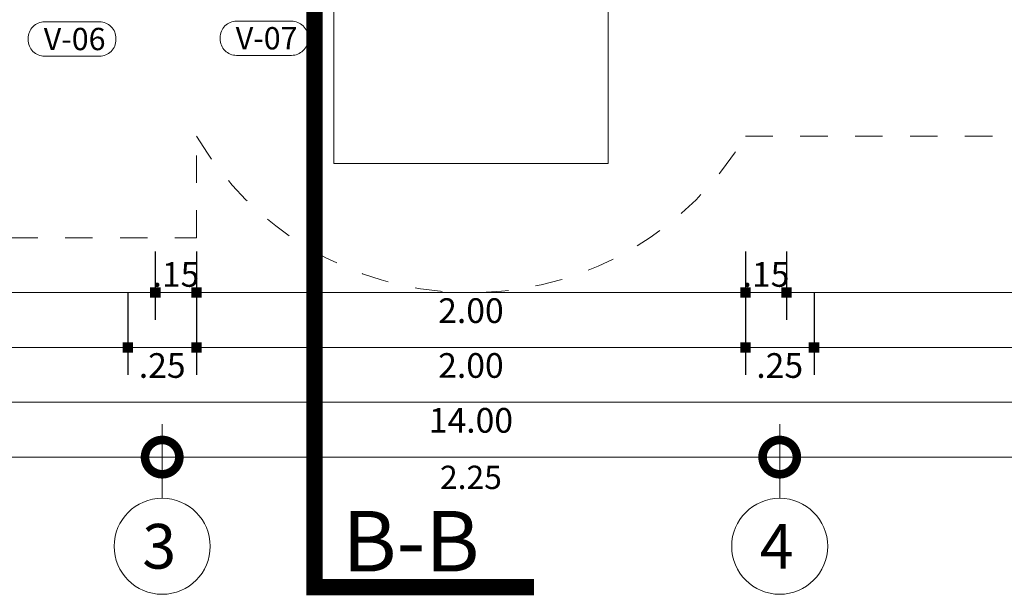
# Model space of a CAD drawing. Units: millimetres. Extents: x 1555 to 3223, y 822 to 1988.
# Drawn here: x 1582 to 1585, y 875 to 877 of the extents above; entities that cross this region are included whole.
import ezdxf
from ezdxf.enums import TextEntityAlignment as Align

# ---------------------------------------------------------------- set-up
doc = ezdxf.new("R2010")
doc.units = ezdxf.units.MM
for name, pattern in [('ACAD_ISO10W100', [18.5, 12, -3, 0.5, -3]), ('CONTINUA', [0]), ('DASHDOT', [1, 0.5, -0.25, 0, -0.25]), ('HIDDEN2', [4.7625, 3.175, -1.5875])]:
    doc.linetypes.add(name, pattern=pattern)
doc.layers.get('0').update_dxf_attribs({"lineweight": 5})
doc.layers.get('Defpoints').update_dxf_attribs({"lineweight": 5})
for name, color, linetype, lineweight in [('02', 2, 'Continuous', 5), ('COTA', 251, 'Continuous', 9), ('COTAS', 251, 'Continuous', 9), ('SIMBOLO CORTES', 10, 'DASHDOT', 5), ('TEXTOS VANOS PUERTAS', 205, 'Continuous', 5), ('VANOS VENTANAS', 244, 'Continuous', 9)]:
    doc.layers.add(name, color=color, linetype=linetype, lineweight=lineweight)
for name, color, linetype, lineweight, true_color in [('ejes', 7, 'DASHDOT', 5, 0x6c7360), ('FLECHA ESCALERA', 7, 'Continuous', 5, 0xd15129), ('PROYECCION01', 7, 'HIDDEN2', 9, 0x6c4856), ('TEXTO CORTES', 7, 'CONTINUA', 9, 0x3d664b)]:
    doc.layers.add(name, color=color, linetype=linetype, lineweight=lineweight, true_color=true_color)
doc.styles.add('A-2', font='swissel.ttf', dxfattribs={"height": 0.1})
doc.styles.add('BLACK', font='txt', dxfattribs={"height": 0.15})
doc.styles.add('DETALLES', font='techl___.ttf')
doc.styles.add('STYLE1-50EJES', font='swissel.ttf', dxfattribs={"width": 1.2, "height": 0.085})
doc.styles.add('T-A-100', font='swisseb.ttf', dxfattribs={"height": 0.2})
doc.dimstyles.new('50$0', dxfattribs={"dimscale": 0, "dimtxt": 0.09, "dimasz": 0.038, "dimexe": 0.1, "dimexo": 0.05, "dimgap": 0.02, "dimtad": 2, "dimtih": 1, "dimtoh": 1, "dimlfac": -1, "dimzin": 4, "dimdsep": 46, "dimtxsty": 'DETALLES', "dimblk": 'BOXFILLED', "dimcen": 2.5, "dimclrd": 256, "dimclre": 256, "dimclrt": 256, "dimazin": 0, "dimtfac": 1, "dimtmove": 0, "dimatfit": 2, "dimldrblk": 'DOT', "dimfxl": 0.2, "dimfxlon": 1, "dimtolj": 1, "dimtzin": 0, "dimlwd": -1, "dimarcsym": 0})
doc.dimstyles.new('DIM-1-50ejes', dxfattribs={"dimtxt": 0.085, "dimasz": 0.25, "dimexe": 0.15, "dimexo": 0.18, "dimgap": 0.03, "dimtad": 2, "dimtih": 1, "dimtoh": 1, "dimzin": 0, "dimdsep": 46, "dimtxsty": 'STYLE1-50EJES', "dimblk1": 'DOTSMALL', "dimblk2": 'DOTSMALL', "dimsah": 1, "dimcen": 2.75, "dimclrd": 256, "dimclre": 256, "dimclrt": 256, "dimazin": 0, "dimtfac": 1, "dimtix": 1, "dimtmove": 0, "dimatfit": 3, "dimldrblk": 'DOTSMALL', "dimfxl": 1, "dimfxlon": 1, "dimtolj": 1, "dimtzin": 0, "dimlwd": -1, "dimlwe": -1, "dimarcsym": 0})

# ---------------------------------------------------------------- blocks, each defined once
blk = doc.blocks.new('_BOXFILLED')
at = {"color": 0, "linetype": 'ByBlock'}
blk.add_line((-0.5, 0), (-1, 0), dxfattribs=at)
blk.add_solid([(-0.5, 0.5), (0.5, 0.5), (-0.5, -0.5), (0.5, -0.5)], dxfattribs=at)
blk = doc.blocks.new('*D87')
at = {"layer": 'COTA', "lineweight": -2, "transparency": 16777216}
for p, q in [((1584.4681, 876.1801), (1584.4681, 875.9302)), ((1590.0681, 876.1801), (1590.0681, 875.9302))]:
    blk.add_line(p, q, dxfattribs=at)
at = {"layer": 'COTA', "transparency": 16777216}
blk.add_line((1584.5061, 876.0302), (1590.0301, 876.0302), dxfattribs=at)
at = {"layer": 'Defpoints', "color": 0, "transparency": 16777216}
for p in [(1584.4681, 876.2301), (1590.0681, 876.2301), (1590.0681, 876.0302)]:
    blk.add_point(p, dxfattribs=at)
at = {"layer": 'COTA', "transparency": 16777216, "xscale": 0.038, "yscale": 0.038, "zscale": 0.038, "rotation": 180}
blk.add_blockref('_BOXFILLED', (1584.4681, 876.0302), dxfattribs=at)
at = {"layer": 'COTA', "transparency": 16777216, "xscale": 0.038, "yscale": 0.038, "zscale": 0.038}
blk.add_blockref('_BOXFILLED', (1590.0681, 876.0302), dxfattribs=at)
at = {"layer": 'COTA', "transparency": 16777216, "insert": (1587.8206, 876.0962), "char_height": 0.09, "attachment_point": 5, "style": 'DETALLES'}
blk.add_mtext('\\A1;5.60', dxfattribs=at)
blk = doc.blocks.new('_Dot')
at = {"layer": '02', "color": 0, "lineweight": -2}
blk.add_line((-0.5, 0), (-1, 0), dxfattribs=at)
at = {"layer": '02', "color": 0, "const_width": 0.5}
blk.add_lwpolyline([(-0.25, 0, 1), (0.25, 0, 1)], format="xyb", close=True, dxfattribs=at)
blk = doc.blocks.new('*D89')
at = {"layer": 'COTA', "lineweight": -2, "transparency": 16777216}
for p, q in [((1584.5681, 876.0302), (1584.5681, 875.7302)), ((1587.1681, 876.0302), (1587.1681, 875.7302))]:
    blk.add_line(p, q, dxfattribs=at)
at = {"layer": 'COTA', "transparency": 16777216}
blk.add_line((1584.6061, 875.8302), (1587.1301, 875.8302), dxfattribs=at)
at = {"layer": 'Defpoints', "color": 0, "transparency": 16777216}
for p in [(1584.5681, 876.2301), (1587.1681, 876.2301), (1587.1681, 875.8302)]:
    blk.add_point(p, dxfattribs=at)
at = {"layer": 'COTA', "transparency": 16777216, "xscale": 0.038, "yscale": 0.038, "zscale": 0.038, "rotation": 180}
blk.add_blockref('_BOXFILLED', (1584.5681, 875.8302), dxfattribs=at)
at = {"layer": 'COTA', "transparency": 16777216, "xscale": 0.038, "yscale": 0.038, "zscale": 0.038}
blk.add_blockref('_BOXFILLED', (1587.1681, 875.8302), dxfattribs=at)
at = {"layer": 'COTA', "transparency": 16777216, "insert": (1585.8681, 875.7643), "char_height": 0.09, "attachment_point": 5, "style": 'DETALLES'}
blk.add_mtext('\\A1;2.60', dxfattribs=at)
blk = doc.blocks.new('*D93')
at = {"layer": 'COTA', "lineweight": -2, "transparency": 16777216}
for p, q in [((1576.3181, 875.8302), (1576.3181, 875.5302)), ((1590.3181, 875.8302), (1590.3181, 875.5302))]:
    blk.add_line(p, q, dxfattribs=at)
at = {"layer": 'COTA', "transparency": 16777216}
blk.add_line((1576.3561, 875.6302), (1590.2801, 875.6302), dxfattribs=at)
at = {"layer": 'Defpoints', "color": 0, "transparency": 16777216}
for p in [(1576.3181, 876.2301), (1590.3181, 876.2301), (1590.3181, 875.6302)]:
    blk.add_point(p, dxfattribs=at)
at = {"layer": 'COTA', "transparency": 16777216, "xscale": 0.038, "yscale": 0.038, "zscale": 0.038, "rotation": 180}
blk.add_blockref('_BOXFILLED', (1576.3181, 875.6302), dxfattribs=at)
at = {"layer": 'COTA', "transparency": 16777216, "xscale": 0.038, "yscale": 0.038, "zscale": 0.038}
blk.add_blockref('_BOXFILLED', (1590.3181, 875.6302), dxfattribs=at)
at = {"layer": 'COTA', "transparency": 16777216, "insert": (1583.3181, 875.5643), "char_height": 0.09, "attachment_point": 5, "style": 'DETALLES'}
blk.add_mtext('\\A1;14.00', dxfattribs=at)
blk = doc.blocks.new('*D99')
at = {"layer": 'COTA', "lineweight": -2, "transparency": 16777216}
for p, q in [((1584.3181, 876.1801), (1584.3181, 875.9302)), ((1584.4681, 876.1801), (1584.4681, 875.9302))]:
    blk.add_line(p, q, dxfattribs=at)
at = {"layer": 'COTA', "transparency": 16777216}
blk.add_line((1584.4301, 876.0302), (1584.3561, 876.0302), dxfattribs=at)
at = {"layer": 'Defpoints', "color": 0, "transparency": 16777216}
for p in [(1584.3181, 876.2301), (1584.4681, 876.2301), (1584.3181, 876.0302)]:
    blk.add_point(p, dxfattribs=at)
at = {"layer": 'COTA', "transparency": 16777216, "xscale": 0.038, "yscale": 0.038, "zscale": 0.038, "rotation": 180}
blk.add_blockref('_BOXFILLED', (1584.3181, 876.0302), dxfattribs=at)
at = {"layer": 'COTA', "transparency": 16777216, "xscale": 0.038, "yscale": 0.038, "zscale": 0.038}
blk.add_blockref('_BOXFILLED', (1584.4681, 876.0302), dxfattribs=at)
at = {"layer": 'COTA', "transparency": 16777216, "insert": (1584.3931, 876.0962), "char_height": 0.09, "attachment_point": 5, "style": 'DETALLES'}
blk.add_mtext('\\A1;.15', dxfattribs=at)
blk = doc.blocks.new('*D100')
at = {"layer": 'COTA', "lineweight": -2, "transparency": 16777216}
for p, q in [((1582.3181, 876.1801), (1582.3181, 875.9302)), ((1584.3181, 876.1801), (1584.3181, 875.9302))]:
    blk.add_line(p, q, dxfattribs=at)
at = {"layer": 'COTA', "transparency": 16777216}
blk.add_line((1584.2801, 876.0302), (1582.3561, 876.0302), dxfattribs=at)
at = {"layer": 'Defpoints', "color": 0, "transparency": 16777216}
for p in [(1582.3181, 876.2301), (1584.3181, 876.2301), (1582.3181, 876.0302)]:
    blk.add_point(p, dxfattribs=at)
at = {"layer": 'COTA', "transparency": 16777216, "xscale": 0.038, "yscale": 0.038, "zscale": 0.038, "rotation": 180}
blk.add_blockref('_BOXFILLED', (1582.3181, 876.0302), dxfattribs=at)
at = {"layer": 'COTA', "transparency": 16777216, "xscale": 0.038, "yscale": 0.038, "zscale": 0.038}
blk.add_blockref('_BOXFILLED', (1584.3181, 876.0302), dxfattribs=at)
at = {"layer": 'COTA', "transparency": 16777216, "insert": (1583.3181, 875.9643), "char_height": 0.09, "attachment_point": 5, "style": 'DETALLES'}
blk.add_mtext('\\A1;2.00', dxfattribs=at)
blk = doc.blocks.new('*D101')
at = {"layer": 'COTA', "lineweight": -2, "transparency": 16777216}
for p, q in [((1582.1681, 876.1801), (1582.1681, 875.9302)), ((1582.3181, 876.1801), (1582.3181, 875.9302))]:
    blk.add_line(p, q, dxfattribs=at)
at = {"layer": 'COTA', "transparency": 16777216}
blk.add_line((1582.2801, 876.0302), (1582.2061, 876.0302), dxfattribs=at)
at = {"layer": 'Defpoints', "color": 0, "transparency": 16777216}
for p in [(1582.1681, 876.2301), (1582.3181, 876.2301), (1582.1681, 876.0302)]:
    blk.add_point(p, dxfattribs=at)
at = {"layer": 'COTA', "transparency": 16777216, "xscale": 0.038, "yscale": 0.038, "zscale": 0.038, "rotation": 180}
blk.add_blockref('_BOXFILLED', (1582.1681, 876.0302), dxfattribs=at)
at = {"layer": 'COTA', "transparency": 16777216, "xscale": 0.038, "yscale": 0.038, "zscale": 0.038}
blk.add_blockref('_BOXFILLED', (1582.3181, 876.0302), dxfattribs=at)
at = {"layer": 'COTA', "transparency": 16777216, "insert": (1582.2431, 876.0962), "char_height": 0.09, "attachment_point": 5, "style": 'DETALLES'}
blk.add_mtext('\\A1;.15', dxfattribs=at)
blk = doc.blocks.new('*D84')
at = {"layer": 'COTA', "lineweight": -2, "transparency": 16777216}
for p, q in [((1576.3181, 876.1801), (1576.3181, 875.9302)), ((1582.1681, 876.1801), (1582.1681, 875.9302))]:
    blk.add_line(p, q, dxfattribs=at)
at = {"layer": 'COTA', "transparency": 16777216}
blk.add_line((1582.1301, 876.0302), (1576.3561, 876.0302), dxfattribs=at)
at = {"layer": 'Defpoints', "color": 0, "transparency": 16777216}
for p in [(1576.3181, 876.2301), (1582.1681, 876.2301), (1576.3181, 876.0302)]:
    blk.add_point(p, dxfattribs=at)
at = {"layer": 'COTA', "transparency": 16777216, "xscale": 0.038, "yscale": 0.038, "zscale": 0.038, "rotation": 180}
blk.add_blockref('_BOXFILLED', (1576.3181, 876.0302), dxfattribs=at)
at = {"layer": 'COTA', "transparency": 16777216, "xscale": 0.038, "yscale": 0.038, "zscale": 0.038}
blk.add_blockref('_BOXFILLED', (1582.1681, 876.0302), dxfattribs=at)
at = {"layer": 'COTA', "transparency": 16777216, "insert": (1579.2431, 875.964), "char_height": 0.09, "attachment_point": 5, "style": 'DETALLES'}
blk.add_mtext('\\A1;5.85', dxfattribs=at)
blk = doc.blocks.new('*D85')
at = {"layer": 'COTA', "lineweight": -2, "transparency": 16777216}
for p, q in [((1584.3181, 876.0302), (1584.3181, 875.7302)), ((1584.5681, 876.0302), (1584.5681, 875.7302))]:
    blk.add_line(p, q, dxfattribs=at)
at = {"layer": 'COTA', "transparency": 16777216}
blk.add_line((1584.5301, 875.8302), (1584.3561, 875.8302), dxfattribs=at)
at = {"layer": 'Defpoints', "color": 0, "transparency": 16777216}
for p in [(1584.3181, 876.2301), (1584.5681, 876.2301), (1584.3181, 875.8302)]:
    blk.add_point(p, dxfattribs=at)
at = {"layer": 'COTA', "transparency": 16777216, "xscale": 0.038, "yscale": 0.038, "zscale": 0.038, "rotation": 180}
blk.add_blockref('_BOXFILLED', (1584.3181, 875.8302), dxfattribs=at)
at = {"layer": 'COTA', "transparency": 16777216, "xscale": 0.038, "yscale": 0.038, "zscale": 0.038}
blk.add_blockref('_BOXFILLED', (1584.5681, 875.8302), dxfattribs=at)
at = {"layer": 'COTA', "transparency": 16777216, "insert": (1584.4431, 875.7642), "char_height": 0.09, "attachment_point": 5, "style": 'DETALLES'}
blk.add_mtext('\\A1;.25', dxfattribs=at)
blk = doc.blocks.new('*D86')
at = {"layer": 'COTA', "lineweight": -2, "transparency": 16777216}
for p, q in [((1582.3181, 876.0302), (1582.3181, 875.7302)), ((1584.3181, 876.0302), (1584.3181, 875.7302))]:
    blk.add_line(p, q, dxfattribs=at)
at = {"layer": 'COTA', "transparency": 16777216}
blk.add_line((1584.2801, 875.8302), (1582.3561, 875.8302), dxfattribs=at)
at = {"layer": 'Defpoints', "color": 0, "transparency": 16777216}
for p in [(1582.3181, 876.2301), (1584.3181, 876.2301), (1582.3181, 875.8302)]:
    blk.add_point(p, dxfattribs=at)
at = {"layer": 'COTA', "transparency": 16777216, "xscale": 0.038, "yscale": 0.038, "zscale": 0.038, "rotation": 180}
blk.add_blockref('_BOXFILLED', (1582.3181, 875.8302), dxfattribs=at)
at = {"layer": 'COTA', "transparency": 16777216, "xscale": 0.038, "yscale": 0.038, "zscale": 0.038}
blk.add_blockref('_BOXFILLED', (1584.3181, 875.8302), dxfattribs=at)
at = {"layer": 'COTA', "transparency": 16777216, "insert": (1583.3181, 875.7643), "char_height": 0.09, "attachment_point": 5, "style": 'DETALLES'}
blk.add_mtext('\\A1;2.00', dxfattribs=at)
blk = doc.blocks.new('*D102')
at = {"layer": 'COTA', "lineweight": -2, "transparency": 16777216}
for p, q in [((1582.0681, 876.0302), (1582.0681, 875.7302)), ((1582.3181, 876.0302), (1582.3181, 875.7302))]:
    blk.add_line(p, q, dxfattribs=at)
at = {"layer": 'COTA', "transparency": 16777216}
blk.add_line((1582.2801, 875.8302), (1582.1061, 875.8302), dxfattribs=at)
at = {"layer": 'Defpoints', "color": 0, "transparency": 16777216}
for p in [(1582.0681, 876.2301), (1582.3181, 876.2301), (1582.0681, 875.8302)]:
    blk.add_point(p, dxfattribs=at)
at = {"layer": 'COTA', "transparency": 16777216, "xscale": 0.038, "yscale": 0.038, "zscale": 0.038, "rotation": 180}
blk.add_blockref('_BOXFILLED', (1582.0681, 875.8302), dxfattribs=at)
at = {"layer": 'COTA', "transparency": 16777216, "xscale": 0.038, "yscale": 0.038, "zscale": 0.038}
blk.add_blockref('_BOXFILLED', (1582.3181, 875.8302), dxfattribs=at)
at = {"layer": 'COTA', "transparency": 16777216, "insert": (1582.1931, 875.7642), "char_height": 0.09, "attachment_point": 5, "style": 'DETALLES'}
blk.add_mtext('\\A1;.25', dxfattribs=at)
blk = doc.blocks.new('*D103')
at = {"layer": 'COTA', "lineweight": -2, "transparency": 16777216}
for p, q in [((1579.4681, 876.0302), (1579.4681, 875.7302)), ((1582.0681, 876.0302), (1582.0681, 875.7302))]:
    blk.add_line(p, q, dxfattribs=at)
at = {"layer": 'COTA', "transparency": 16777216}
blk.add_line((1582.0301, 875.8302), (1579.5061, 875.8302), dxfattribs=at)
at = {"layer": 'Defpoints', "color": 0, "transparency": 16777216}
for p in [(1579.4681, 876.2301), (1582.0681, 876.2301), (1579.4681, 875.8302)]:
    blk.add_point(p, dxfattribs=at)
at = {"layer": 'COTA', "transparency": 16777216, "xscale": 0.038, "yscale": 0.038, "zscale": 0.038, "rotation": 180}
blk.add_blockref('_BOXFILLED', (1579.4681, 875.8302), dxfattribs=at)
at = {"layer": 'COTA', "transparency": 16777216, "xscale": 0.038, "yscale": 0.038, "zscale": 0.038}
blk.add_blockref('_BOXFILLED', (1582.0681, 875.8302), dxfattribs=at)
at = {"layer": 'COTA', "transparency": 16777216, "insert": (1580.7681, 875.7643), "char_height": 0.09, "attachment_point": 5, "style": 'DETALLES'}
blk.add_mtext('\\A1;2.60', dxfattribs=at)
blk = doc.blocks.new('_DOTSMALL')
at = {"color": 0, "linetype": 'ByBlock', "const_width": 0.5}
blk.add_lwpolyline([(-0.0625, 0, 1), (0.0625, 0, 1)], format="xyb", close=True, dxfattribs=at)
blk = doc.blocks.new('*D95')
at = {"layer": 'COTAS', "transparency": 16777216}
for p, q in [((1584.4431, 875.5502), (1584.4431, 875.2802)), ((1587.3181, 875.5502), (1587.3181, 875.2802)), ((1587.3181, 875.4302), (1584.4431, 875.4302))]:
    blk.add_line(p, q, dxfattribs=at)
at = {"layer": 'Defpoints', "color": 0, "transparency": 16777216}
for p in [(1584.4431, 875.7302), (1587.3181, 875.7302), (1584.4431, 875.4302)]:
    blk.add_point(p, dxfattribs=at)
at = {"layer": 'COTAS', "transparency": 16777216, "xscale": 0.25, "yscale": 0.25, "zscale": 0.25, "rotation": 180}
blk.add_blockref('_DOTSMALL', (1584.4431, 875.4302), dxfattribs=at)
at = {"layer": 'COTAS', "transparency": 16777216, "xscale": 0.25, "yscale": 0.25, "zscale": 0.25}
blk.add_blockref('_DOTSMALL', (1587.3181, 875.4302), dxfattribs=at)
at = {"layer": 'COTAS', "transparency": 16777216, "insert": (1585.8806, 875.3565), "char_height": 0.085, "attachment_point": 5, "style": 'STYLE1-50EJES'}
blk.add_mtext('\\A1;2.88', dxfattribs=at)
blk = doc.blocks.new('*D96')
at = {"layer": 'COTAS', "transparency": 16777216}
for p, q in [((1582.1931, 875.5502), (1582.1931, 875.2802)), ((1584.4431, 875.5502), (1584.4431, 875.2802)), ((1584.4431, 875.4302), (1582.1931, 875.4302))]:
    blk.add_line(p, q, dxfattribs=at)
at = {"layer": 'Defpoints', "color": 0, "transparency": 16777216}
for p in [(1582.1931, 875.7302), (1584.4431, 875.7302), (1582.1931, 875.4302)]:
    blk.add_point(p, dxfattribs=at)
at = {"layer": 'COTAS', "transparency": 16777216, "xscale": 0.25, "yscale": 0.25, "zscale": 0.25, "rotation": 180}
blk.add_blockref('_DOTSMALL', (1582.1931, 875.4302), dxfattribs=at)
at = {"layer": 'COTAS', "transparency": 16777216, "xscale": 0.25, "yscale": 0.25, "zscale": 0.25}
blk.add_blockref('_DOTSMALL', (1584.4431, 875.4302), dxfattribs=at)
at = {"layer": 'COTAS', "transparency": 16777216, "insert": (1583.3181, 875.3565), "char_height": 0.085, "attachment_point": 5, "style": 'STYLE1-50EJES'}
blk.add_mtext('\\A1;2.25', dxfattribs=at)
blk = doc.blocks.new('*D97')
at = {"layer": 'COTAS', "transparency": 16777216}
for p, q in [((1579.3181, 875.5502), (1579.3181, 875.2802)), ((1582.1931, 875.5502), (1582.1931, 875.2802)), ((1582.1931, 875.4302), (1579.3181, 875.4302))]:
    blk.add_line(p, q, dxfattribs=at)
at = {"layer": 'Defpoints', "color": 0, "transparency": 16777216}
for p in [(1579.3181, 875.7302), (1582.1931, 875.7302), (1579.3181, 875.4302)]:
    blk.add_point(p, dxfattribs=at)
at = {"layer": 'COTAS', "transparency": 16777216, "xscale": 0.25, "yscale": 0.25, "zscale": 0.25, "rotation": 180}
blk.add_blockref('_DOTSMALL', (1579.3181, 875.4302), dxfattribs=at)
at = {"layer": 'COTAS', "transparency": 16777216, "xscale": 0.25, "yscale": 0.25, "zscale": 0.25}
blk.add_blockref('_DOTSMALL', (1582.1931, 875.4302), dxfattribs=at)
at = {"layer": 'COTAS', "transparency": 16777216, "insert": (1580.7556, 875.3565), "char_height": 0.085, "attachment_point": 5, "style": 'STYLE1-50EJES'}
blk.add_mtext('\\A1;2.88', dxfattribs=at)

msp = doc.modelspace()

# ---------------------------------------------------------------- linework, layer by layer
at = {"layer": 'ejes', "color": 8, "linetype": 'Continuous', "lineweight": 0}
for centre in [(1582.1931, 875.1052), (1584.4431, 875.1052)]:
    msp.add_circle(centre, 0.175, dxfattribs=at)
at = {"layer": 'FLECHA ESCALERA', "ltscale": 0.5}
msp.add_lwpolyline([(1583.8181, 877.8861), (1583.8181, 879.8901), (1582.8181, 879.8901), (1582.8181, 876.5005), (1583.8181, 876.5005), (1583.8181, 877.7801)], dxfattribs=at)
at = {"layer": 'PROYECCION01', "linetype": 'HIDDEN2', "ltscale": 0.03}
msp.add_lwpolyline([(1576.3181, 884.0301), (1575.7681, 884.0301), (1575.7681, 882.4801), (1575.9181, 882.4801), (1575.9181, 880.6801), (1575.5181, 880.6801), (1575.5181, 879.1514), (1575.8181, 879.1514), (1575.8181, 877.3301, 0.414214), (1576.6181, 876.5301), (1578.4395, 876.5301), (1578.4395, 876.2301), (1582.3181, 876.2301), (1582.3181, 876.6005, 0.256916), (1583.2813, 876.0301), (1583.355, 876.0301, 0.256916), (1584.3181, 876.6005), (1587.1931, 876.6005), (1587.1931, 876.2301), (1590.3181, 876.2301), (1590.3181, 877.0301)], format="xyb", dxfattribs=at)
at = {"layer": 'SIMBOLO CORTES', "linetype": 'ACAD_ISO10W100', "ltscale": 0.07, "const_width": 0.0597}
msp.add_lwpolyline([(1583.5481, 885.3301), (1582.7481, 885.3301), (1582.7481, 874.9563), (1583.5481, 874.9563)], dxfattribs=at)
at = {"layer": 'VANOS VENTANAS'}
for points in [[(1582.4642, 876.8947), (1582.6642, 876.8947, 0.414214), (1582.7242, 876.9547), (1582.7242, 876.9597, 0.414214), (1582.6642, 877.0197), (1582.4642, 877.0197, 0.414214), (1582.4042, 876.9597), (1582.4042, 876.9547, 0.414214)], [(1581.7647, 876.8919), (1581.9647, 876.8919, 0.414214), (1582.0247, 876.9519), (1582.0247, 876.9569, 0.414214), (1581.9647, 877.0169), (1581.7647, 877.0169, 0.414214), (1581.7047, 876.9569), (1581.7047, 876.9519, 0.414214)]]:
    msp.add_lwpolyline(points, format="xyb", close=True, dxfattribs=at)

# ---------------------------------------------------------------- texts
at = {"layer": 'ejes', "linetype": 'Continuous', "lineweight": 0, "style": 'BLACK'}
for s, p in [('3', (1582.1206, 875.0237)), ('4', (1584.3706, 875.0237))]:
    msp.add_text(s, height=0.163, dxfattribs=at).set_placement(p)
at = {"layer": 'TEXTO CORTES', "linetype": 'Continuous', "style": 'T-A-100'}
msp.add_text('B-B', height=0.2206, dxfattribs=at).set_placement((1582.8494, 875.0134))
at = {"layer": 'TEXTOS VANOS PUERTAS', "style": 'A-2'}
for s, p in [('V-06', (1581.8741, 876.9544)), ('V-07', (1582.5736, 876.9572))]:
    msp.add_text(s, height=0.08124, dxfattribs=at).set_placement(p, align=Align.MIDDLE_CENTER)

# ---------------------------------------------------------------- dimensions: what is measured, and where the dimension line sits
at = {"layer": 'COTA'}
dim = msp.add_linear_dim(base=(1590.3181, 875.6302), p1=(1576.3181, 876.2301), p2=(1590.3181, 876.2301), dimstyle='50$0', override={"dimscale": 1}, dxfattribs=at)
dim.commit()
dim.dimension.update_dxf_attribs({"geometry": '*D93', "text_midpoint": (1583.3181, 875.5643)})
for base, p1, p2, picture, middle in [((1576.3181, 876.0302), (1582.1681, 876.2301), (1576.3181, 876.2301), '*D84', (1579.2431, 875.964)), ((1579.4681, 875.8302), (1582.0681, 876.2301), (1579.4681, 876.2301), '*D103', (1580.7681, 875.7643)), ((1582.0681, 875.8302), (1582.3181, 876.2301), (1582.0681, 876.2301), '*D102', (1582.1931, 875.7642)), ((1582.3181, 876.0302), (1584.3181, 876.2301), (1582.3181, 876.2301), '*D100', (1583.3181, 875.9643)), ((1582.3181, 875.8302), (1584.3181, 876.2301), (1582.3181, 876.2301), '*D86', (1583.3181, 875.7643)), ((1584.3181, 875.8302), (1584.5681, 876.2301), (1584.3181, 876.2301), '*D85', (1584.4431, 875.7642)), ((1587.1681, 875.8302), (1584.5681, 876.2301), (1587.1681, 876.2301), '*D89', (1585.8681, 875.7643))]:
    dim = msp.add_linear_dim(base=base, p1=p1, p2=p2, angle=180, dimstyle='50$0', override={"dimscale": 1, "dimtmove": 1}, dxfattribs=at)
    dim.commit()
    dim.dimension.update_dxf_attribs({"geometry": picture, "text_midpoint": middle})
for base, p1, p2, picture, middle in [((1582.1681, 876.0302), (1582.3181, 876.2301), (1582.1681, 876.2301), '*D101', (1582.2431, 876.0302)), ((1584.3181, 876.0302), (1584.4681, 876.2301), (1584.3181, 876.2301), '*D99', (1584.3931, 876.0302)), ((1590.0681, 876.0302), (1584.4681, 876.2301), (1590.0681, 876.2301), '*D87', (1587.8206, 876.0302))]:
    dim = msp.add_linear_dim(base=base, p1=p1, p2=p2, angle=180, dimstyle='50$0', override={"dimscale": 1, "dimtmove": 1}, dxfattribs=at)
    dim.commit()
    dim.dimension.update_dxf_attribs({"geometry": picture, "text_midpoint": middle, "dimtype": 160})
at = {"layer": 'COTAS'}
for base, p1, p2, picture, middle in [((1579.318146628, 875.4301730759), (1582.193146628, 875.7301730759), (1579.318146628, 875.7301730759), '*D97', (1580.755646628, 875.356494915)), ((1582.1931, 875.4302), (1584.4431, 875.7302), (1582.1931, 875.7302), '*D96', (1583.3181, 875.3565)), ((1584.443146628, 875.4301730759), (1587.318146628, 875.7301730759), (1584.443146628, 875.7301730759), '*D95', (1585.880646628, 875.356494915))]:
    dim = msp.add_linear_dim(base=base, p1=p1, p2=p2, dimstyle='DIM-1-50ejes', override={"dimtmove": 1}, dxfattribs=at)
    dim.commit()
    dim.dimension.update_dxf_attribs({"geometry": picture, "text_midpoint": middle})

doc.saveas('drawing.dxf')
